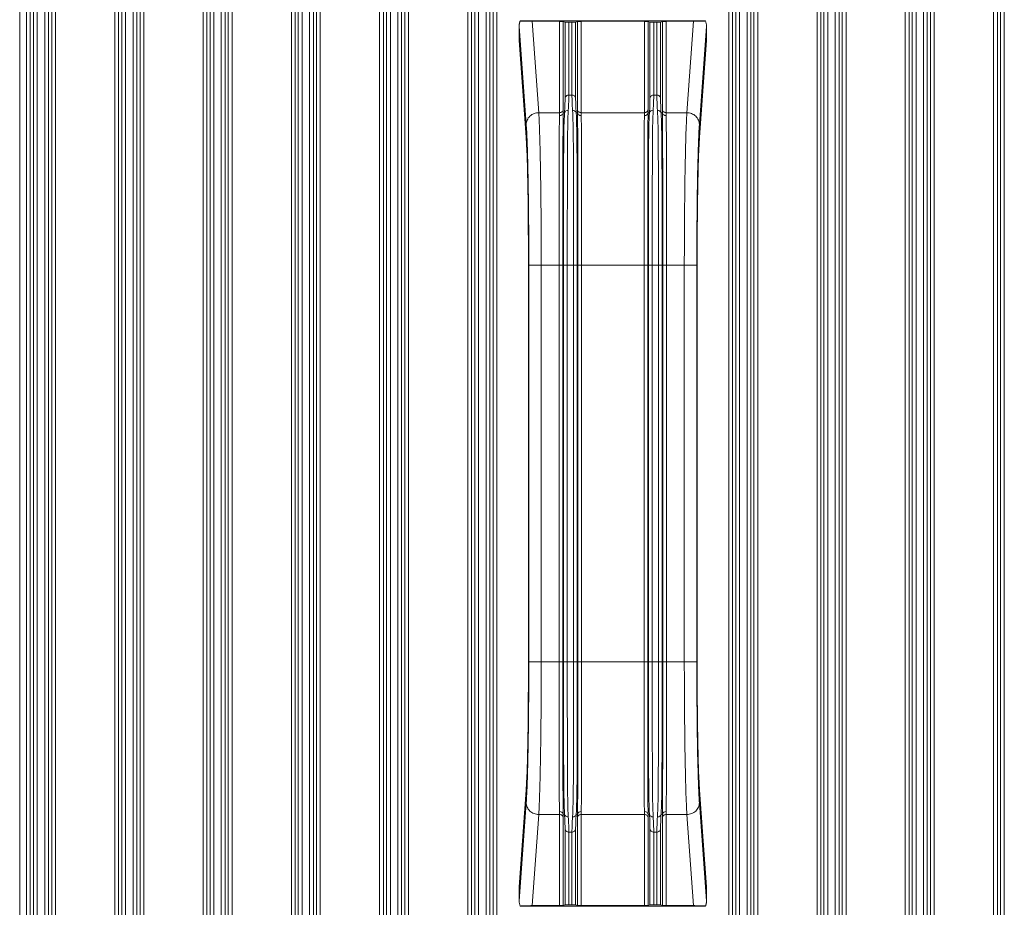
# Model space of a CAD drawing. Units: millimetres. Extents: x -5991 to 0, y 0 to 4236.
# Drawn here: x -4472 to -4393, y 2282 to 2353 of the extents above; entities that cross this region are included whole.
import ezdxf

# ---------------------------------------------------------------- set-up
doc = ezdxf.new("R2010")
doc.units = ezdxf.units.MM
doc.layers.add('Make2D$Visible$Curves', color=7, linetype='Continuous', lineweight=0, true_color=0x000000)

msp = doc.modelspace()

# ---------------------------------------------------------------- linework, layer by layer
at = {"layer": 'Make2D$Visible$Curves'}
for p, q in [((-4471.866, 2872.986), (-4471.866, 2206.886)), ((-4471.321, 2394.248), (-4471.321, 2240.125)), ((-4471.021, 2240.125), (-4471.021, 2394.248)), ((-4470.763, 2394.248), (-4470.763, 2240.125)), ((-4470.463, 2240.125), (-4470.463, 2394.248)), ((-4469.859, 2394.248), (-4469.859, 2240.125)), ((-4469.559, 2240.125), (-4469.559, 2394.248)), ((-4469.301, 2394.248), (-4469.301, 2240.125)), ((-4469.001, 2240.125), (-4469.001, 2394.248)), ((-4464.251, 2394.248), (-4464.251, 2240.125)), ((-4463.951, 2240.125), (-4463.951, 2394.248)), ((-4463.693, 2394.248), (-4463.693, 2240.125)), ((-4463.393, 2240.125), (-4463.393, 2394.248)), ((-4462.789, 2394.248), (-4462.789, 2240.125)), ((-4462.489, 2240.125), (-4462.489, 2394.248)), ((-4462.231, 2394.248), (-4462.231, 2240.125)), ((-4461.931, 2240.125), (-4461.931, 2394.248)), ((-4457.181, 2394.248), (-4457.181, 2240.125)), ((-4456.881, 2240.125), (-4456.881, 2394.248)), ((-4456.623, 2394.248), (-4456.623, 2240.125)), ((-4456.323, 2240.125), (-4456.323, 2394.248)), ((-4455.719, 2394.248), (-4455.719, 2240.125)), ((-4455.419, 2240.125), (-4455.419, 2394.248)), ((-4455.161, 2394.248), (-4455.161, 2240.125)), ((-4454.861, 2240.125), (-4454.861, 2394.248)), ((-4450.111, 2394.248), (-4450.111, 2240.125)), ((-4449.811, 2240.125), (-4449.811, 2394.248)), ((-4449.553, 2394.248), (-4449.553, 2240.125)), ((-4449.253, 2240.125), (-4449.253, 2394.248)), ((-4448.649, 2394.248), (-4448.649, 2240.125)), ((-4448.349, 2240.125), (-4448.349, 2394.248)), ((-4448.091, 2394.248), (-4448.091, 2240.125)), ((-4447.791, 2240.125), (-4447.791, 2394.248)), ((-4443.041, 2394.248), (-4443.041, 2240.125)), ((-4442.741, 2240.125), (-4442.741, 2394.248)), ((-4442.483, 2394.248), (-4442.483, 2240.125)), ((-4442.183, 2240.125), (-4442.183, 2394.248)), ((-4441.579, 2394.248), (-4441.579, 2240.125)), ((-4441.279, 2240.125), (-4441.279, 2394.248)), ((-4441.021, 2394.248), (-4441.021, 2240.125)), ((-4440.721, 2240.125), (-4440.721, 2394.248)), ((-4435.971, 2394.248), (-4435.971, 2240.125)), ((-4435.671, 2240.125), (-4435.671, 2394.248)), ((-4435.413, 2394.248), (-4435.413, 2240.125)), ((-4435.113, 2240.125), (-4435.113, 2394.248)), ((-4434.509, 2394.248), (-4434.509, 2240.125)), ((-4434.209, 2240.125), (-4434.209, 2394.248)), ((-4433.951, 2394.248), (-4433.951, 2240.125)), ((-4433.651, 2240.125), (-4433.651, 2394.248)), ((-4415.081, 2394.248), (-4415.081, 2240.125)), ((-4414.781, 2240.125), (-4414.781, 2394.248)), ((-4414.523, 2394.248), (-4414.523, 2240.125)), ((-4414.223, 2240.125), (-4414.223, 2394.248)), ((-4413.619, 2394.248), (-4413.619, 2240.125)), ((-4413.319, 2240.125), (-4413.319, 2394.248)), ((-4413.061, 2394.248), (-4413.061, 2240.125)), ((-4412.761, 2240.125), (-4412.761, 2394.248)), ((-4408.011, 2394.248), (-4408.011, 2240.125)), ((-4407.711, 2240.125), (-4407.711, 2394.248)), ((-4407.453, 2394.248), (-4407.453, 2240.125)), ((-4407.153, 2240.125), (-4407.153, 2394.248)), ((-4406.549, 2394.248), (-4406.549, 2240.125)), ((-4406.249, 2240.125), (-4406.249, 2394.248)), ((-4405.991, 2394.248), (-4405.991, 2240.125)), ((-4405.691, 2240.125), (-4405.691, 2394.248)), ((-4400.941, 2394.248), (-4400.941, 2240.125)), ((-4400.641, 2240.125), (-4400.641, 2394.248)), ((-4400.383, 2394.248), (-4400.383, 2240.125)), ((-4400.083, 2240.125), (-4400.083, 2394.248)), ((-4399.479, 2394.248), (-4399.479, 2240.125)), ((-4399.179, 2240.125), (-4399.179, 2394.248)), ((-4398.921, 2394.248), (-4398.921, 2240.125)), ((-4398.621, 2240.125), (-4398.621, 2394.248)), ((-4393.871, 2394.248), (-4393.871, 2240.125)), ((-4393.571, 2240.125), (-4393.571, 2394.248)), ((-4393.313, 2394.248), (-4393.313, 2240.125)), ((-4393.013, 2240.125), (-4393.013, 2394.248)), ((-4431.866, 2352.233), (-4431.866, 2351.169)), ((-4431.3, 2344.36), (-4431.866, 2352.233)), ((-4431.786, 2352.65), (-4416.946, 2352.65)), ((-4430.826, 2352.618), (-4430.3, 2345.3)), ((-4430.826, 2352.618), (-4428.635, 2352.618)), ((-4428.635, 2352.618), (-4428.635, 2345.3)), ((-4428.338, 2352.604), (-4428.338, 2345.538)), ((-4428.19, 2352.553), (-4428.338, 2352.604)), ((-4428.19, 2346.47), (-4428.19, 2352.553)), ((-4427.893, 2352.539), (-4427.638, 2352.539)), ((-4427.891, 2346.709), (-4427.891, 2352.539)), ((-4427.636, 2352.539), (-4427.636, 2346.709)), ((-4427.341, 2352.553), (-4427.342, 2346.47)), ((-4427.194, 2352.604), (-4427.341, 2352.553)), ((-4427.194, 2345.538), (-4427.194, 2352.604)), ((-4426.897, 2345.3), (-4426.897, 2352.618)), ((-4426.897, 2352.618), (-4421.835, 2352.618)), ((-4421.835, 2352.618), (-4421.835, 2345.3)), ((-4421.538, 2352.604), (-4421.538, 2345.538)), ((-4421.39, 2352.553), (-4421.538, 2352.604)), ((-4421.39, 2346.47), (-4421.39, 2352.553)), ((-4421.093, 2352.539), (-4420.838, 2352.539)), ((-4421.091, 2346.709), (-4421.091, 2352.539)), ((-4420.836, 2352.539), (-4420.836, 2346.709)), ((-4420.541, 2352.553), (-4420.542, 2346.47)), ((-4420.394, 2352.604), (-4420.541, 2352.553)), ((-4420.394, 2345.538), (-4420.394, 2352.604)), ((-4420.097, 2345.3), (-4420.097, 2352.618)), ((-4420.097, 2352.618), (-4417.906, 2352.618)), ((-4418.432, 2345.3), (-4417.906, 2352.618)), ((-4416.866, 2352.233), (-4417.432, 2344.36)), ((-4416.866, 2351.169), (-4416.866, 2352.233)), ((-4431.866, 2351.169), (-4431.309, 2343.42)), ((-4431.862, 2351.084), (-4431.866, 2351.167)), ((-4431.306, 2343.348), (-4431.863, 2351.087)), ((-4416.869, 2351.087), (-4417.426, 2343.348)), ((-4417.423, 2343.42), (-4416.866, 2351.169)), ((-4416.87, 2351.085), (-4416.866, 2351.169)), ((-4427.636, 2346.709), (-4427.891, 2346.709)), ((-4420.836, 2346.709), (-4421.091, 2346.709)), ((-4428.635, 2345.3), (-4430.3, 2345.3)), ((-4428.231, 2345.278), (-4428.341, 2345.294)), ((-4427.191, 2345.294), (-4427.3, 2345.278)), ((-4421.835, 2345.3), (-4426.897, 2345.3)), ((-4421.431, 2345.278), (-4421.541, 2345.294)), ((-4420.391, 2345.294), (-4420.5, 2345.278)), ((-4418.432, 2345.3), (-4420.097, 2345.3)), ((-4431.309, 2343.42), (-4431.306, 2343.348)), ((-4431.306, 2343.349), (-4431.272, 2342.759)), ((-4431.306, 2343.348), (-4431.306, 2343.348)), ((-4431.272, 2342.759), (-4431.235, 2341.874)), ((-4417.497, 2341.882), (-4417.46, 2342.764)), ((-4417.46, 2342.764), (-4417.426, 2343.349)), ((-4417.426, 2343.348), (-4417.423, 2343.42)), ((-4417.426, 2343.348), (-4417.426, 2343.348)), ((-4427.174, 2342.085), (-4427.174, 2342.282)), ((-4431.235, 2341.874), (-4431.201, 2340.756)), ((-4417.53, 2340.765), (-4417.497, 2341.882)), ((-4431.201, 2340.756), (-4431.172, 2339.43)), ((-4417.559, 2339.44), (-4417.53, 2340.765)), ((-4431.172, 2339.43), (-4431.149, 2337.933)), ((-4417.583, 2337.944), (-4417.559, 2339.44)), ((-4431.149, 2337.933), (-4431.132, 2336.316)), ((-4417.6, 2336.327), (-4417.583, 2337.944)), ((-4431.132, 2336.316), (-4431.122, 2334.634)), ((-4417.61, 2334.646), (-4417.6, 2336.327)), ((-4431.122, 2334.634), (-4431.119, 2333.084)), ((-4417.613, 2333.084), (-4417.61, 2334.646)), ((-4431.119, 2301.289), (-4431.119, 2333.084)), ((-4431.119, 2333.084), (-4431.119, 2301.289)), ((-4431.119, 2333.084), (-4431.119, 2333.084)), ((-4431.093, 2333.084), (-4431.093, 2301.289)), ((-4431.093, 2333.084), (-4417.639, 2333.084)), ((-4430.093, 2301.289), (-4430.093, 2333.084)), ((-4428.662, 2333.084), (-4428.662, 2301.289)), ((-4428.363, 2301.289), (-4428.363, 2333.084)), ((-4428.318, 2333.084), (-4428.318, 2301.289)), ((-4428.011, 2301.289), (-4428.011, 2333.084)), ((-4427.505, 2333.084), (-4427.505, 2301.289)), ((-4427.213, 2301.289), (-4427.213, 2333.084)), ((-4427.169, 2333.084), (-4427.169, 2301.289)), ((-4426.87, 2301.289), (-4426.87, 2333.084)), ((-4421.862, 2333.084), (-4421.862, 2301.289)), ((-4421.563, 2301.289), (-4421.563, 2333.084)), ((-4421.518, 2333.084), (-4421.518, 2301.289)), ((-4421.211, 2301.289), (-4421.211, 2333.084)), ((-4420.705, 2333.084), (-4420.705, 2301.289)), ((-4420.413, 2301.289), (-4420.413, 2333.084)), ((-4420.369, 2333.084), (-4420.369, 2301.289)), ((-4420.07, 2301.289), (-4420.07, 2333.084)), ((-4418.639, 2333.084), (-4418.639, 2301.289)), ((-4417.639, 2301.289), (-4417.639, 2333.084)), ((-4417.613, 2301.289), (-4417.613, 2333.084)), ((-4417.613, 2333.084), (-4417.613, 2301.289)), ((-4417.613, 2333.084), (-4417.613, 2333.084)), ((-4431.119, 2301.289), (-4431.122, 2299.727)), ((-4431.119, 2301.289), (-4431.119, 2301.289)), ((-4417.639, 2301.289), (-4431.093, 2301.289)), ((-4417.61, 2299.738), (-4417.613, 2301.289)), ((-4417.613, 2301.289), (-4417.613, 2301.289)), ((-4431.122, 2299.727), (-4431.132, 2298.045)), ((-4417.6, 2298.057), (-4417.61, 2299.738)), ((-4431.132, 2298.045), (-4431.149, 2296.429)), ((-4417.583, 2296.44), (-4417.6, 2298.057)), ((-4431.149, 2296.429), (-4431.172, 2294.932)), ((-4417.56, 2294.942), (-4417.583, 2296.44)), ((-4431.172, 2294.932), (-4431.202, 2293.608)), ((-4417.531, 2293.617), (-4417.56, 2294.942)), ((-4431.202, 2293.608), (-4431.235, 2292.491)), ((-4417.497, 2292.498), (-4417.531, 2293.617)), ((-4431.235, 2292.491), (-4431.272, 2291.608)), ((-4421.558, 2292.287), (-4421.558, 2292.091)), ((-4417.46, 2291.614), (-4417.497, 2292.498)), ((-4431.272, 2291.608), (-4431.306, 2291.024)), ((-4417.426, 2291.024), (-4417.46, 2291.614)), ((-4431.309, 2290.952), (-4431.866, 2283.204)), ((-4431.863, 2283.285), (-4431.306, 2291.024)), ((-4431.306, 2291.025), (-4431.309, 2290.952)), ((-4431.306, 2291.025), (-4431.306, 2291.025)), ((-4417.423, 2290.952), (-4417.426, 2291.025)), ((-4417.426, 2291.025), (-4417.426, 2291.025)), ((-4417.426, 2291.024), (-4416.869, 2283.285)), ((-4416.866, 2283.204), (-4417.423, 2290.952)), ((-4431.866, 2282.14), (-4431.3, 2290.013)), ((-4417.432, 2290.013), (-4416.866, 2282.14)), ((-4430.3, 2289.073), (-4430.826, 2281.767)), ((-4430.3, 2289.073), (-4428.635, 2289.073)), ((-4428.635, 2289.073), (-4428.635, 2281.767)), ((-4428.341, 2289.078), (-4428.231, 2289.094)), ((-4428.338, 2288.834), (-4428.338, 2281.781)), ((-4427.3, 2289.094), (-4427.191, 2289.078)), ((-4427.194, 2281.781), (-4427.194, 2288.834)), ((-4426.897, 2281.767), (-4426.897, 2289.073)), ((-4426.897, 2289.073), (-4421.835, 2289.073)), ((-4421.835, 2289.073), (-4421.835, 2281.767)), ((-4421.541, 2289.078), (-4421.431, 2289.094)), ((-4421.538, 2288.834), (-4421.538, 2281.781)), ((-4420.5, 2289.094), (-4420.391, 2289.078)), ((-4420.394, 2281.781), (-4420.394, 2288.834)), ((-4420.097, 2281.767), (-4420.097, 2289.073)), ((-4420.097, 2289.073), (-4418.432, 2289.073)), ((-4417.906, 2281.767), (-4418.432, 2289.073)), ((-4428.19, 2281.832), (-4428.19, 2287.902)), ((-4427.891, 2281.846), (-4427.891, 2287.663)), ((-4427.636, 2287.663), (-4427.891, 2287.663)), ((-4427.636, 2287.663), (-4427.636, 2281.846)), ((-4427.342, 2287.902), (-4427.341, 2281.832)), ((-4421.39, 2281.832), (-4421.39, 2287.902)), ((-4421.091, 2281.846), (-4421.091, 2287.663)), ((-4420.836, 2287.663), (-4421.091, 2287.663)), ((-4420.836, 2287.663), (-4420.836, 2281.846)), ((-4420.542, 2287.902), (-4420.541, 2281.832)), ((-4431.862, 2283.287), (-4431.866, 2283.204)), ((-4431.866, 2283.204), (-4431.866, 2282.14)), ((-4416.87, 2283.289), (-4416.866, 2283.206)), ((-4416.866, 2282.14), (-4416.866, 2283.204)), ((-4416.942, 2281.734), (-4431.79, 2281.734)), ((-4428.635, 2281.767), (-4430.826, 2281.767)), ((-4428.19, 2281.832), (-4428.338, 2281.781)), ((-4427.891, 2281.846), (-4427.636, 2281.846)), ((-4427.194, 2281.781), (-4427.341, 2281.832)), ((-4421.835, 2281.767), (-4426.897, 2281.767)), ((-4421.538, 2281.781), (-4421.39, 2281.832)), ((-4420.835, 2281.846), (-4421.093, 2281.846)), ((-4420.541, 2281.832), (-4420.394, 2281.781)), ((-4420.097, 2281.767), (-4417.906, 2281.767))]:
    msp.add_line(p, q, dxfattribs=at)
for centre, radius, start, end in [((-4440.199, 2345.542), 11.861, 358.80089, 359.98024), ((-4414.547, 2345.551), 12.646, 180.05639, 181.16248), ((-4433.399, 2345.542), 11.861, 358.80089, 359.98024), ((-4407.747, 2345.551), 12.646, 180.05639, 181.16248), ((-4449.269, 2342.129), 18.007, 3.91768, 4.11296), ((-4399.462, 2342.129), 18.008, 175.88705, 176.08253), ((152.747, 2334.974), 4574.31, 179.908261, 180.023682), ((-9001.481, 2299.398), 4574.312, 359.908261, 0.023682), ((-4449.27, 2292.244), 18.008, 355.88705, 356.08253), ((-4399.463, 2292.244), 18.007, 183.91768, 184.11296), ((-4440.985, 2288.822), 12.646, 0.05639, 1.16248), ((-4415.333, 2288.83), 11.861, 178.80089, 179.98024), ((-4434.185, 2288.822), 12.646, 0.05639, 1.16248), ((-4408.533, 2288.83), 11.861, 178.80089, 179.98024)]:
    msp.add_arc(centre, radius, start, end, dxfattribs=at)
for points, weights in [([(-4431.786, 2352.65), (-4431.866, 2352.45), (-4431.866, 2352.233)], [0.873779616264, 0.902183937808, 0.970477336804]), ([(-4428.338, 2352.604), (-4428.378, 2352.618), (-4428.635, 2352.618)], [0.944728794461, 0.73800111343, 1]), ([(-4426.897, 2352.618), (-4427.154, 2352.618), (-4427.194, 2352.604)], [1, 0.738001114136, 0.944728793346]), ([(-4421.538, 2352.604), (-4421.578, 2352.618), (-4421.835, 2352.618)], [0.944728793467, 0.738001114059, 1]), ([(-4420.097, 2352.618), (-4420.354, 2352.618), (-4420.394, 2352.604)], [1, 0.738001114487, 0.944728792792]), ([(-4416.942, 2281.734), (-4416.866, 2281.929), (-4416.866, 2282.14)], [0.875417175512, 0.904114245108, 0.970477336689]), ([(-4428.635, 2281.767), (-4428.378, 2281.767), (-4428.338, 2281.781)], [1, 0.73800111398, 0.944728793593]), ([(-4427.341, 2281.832), (-4427.38, 2281.846), (-4427.635, 2281.846)], [0.944698062305, 0.739464086437, 0.99636337694]), ([(-4427.194, 2281.781), (-4427.154, 2281.767), (-4426.897, 2281.767)], [0.944728792273, 0.738001114816, 1]), ([(-4421.835, 2281.767), (-4421.578, 2281.767), (-4421.538, 2281.781)], [1, 0.73800111394, 0.944728793656]), ([(-4420.541, 2281.832), (-4420.58, 2281.846), (-4420.835, 2281.846)], [0.944698063726, 0.73946408557, 0.996363376885]), ([(-4420.394, 2281.781), (-4420.354, 2281.767), (-4420.097, 2281.767)], [0.944728793511, 0.738001114032, 1])]:
    msp.add_rational_spline(points, weights, degree=2, dxfattribs=at)
for points, weights, knots in [([(-4431.786, 2352.65), (-4431.504, 2352.62), (-4430.898, 2352.618), (-4430.862, 2352.618), (-4430.826, 2352.618)], [0.873239938499, 0.799859553035, 1, 0.985396991447, 0.972250130357], [0.497436, 0.497436, 0.497436, 1.570796, 1.570796, 1.649113, 1.649113, 1.649113]), ([(-4417.906, 2352.618), (-4417.87, 2352.618), (-4417.834, 2352.618), (-4417.228, 2352.62), (-4416.946, 2352.65)], [0.972250130334, 0.985396991434, 1, 0.799859552996, 0.873239938528], [4.634073, 4.634073, 4.634073, 4.712389, 4.712389, 5.785749, 5.785749, 5.785749]), ([(-4430.826, 2281.767), (-4430.861, 2281.767), (-4430.897, 2281.767), (-4431.511, 2281.765), (-4431.79, 2281.734)], [0.972250130357, 0.985396991447, 1, 0.797700612328, 0.874854893254], [1.49248, 1.49248, 1.49248, 1.570796, 1.570796, 2.655735, 2.655735, 2.655735]), ([(-4416.942, 2281.734), (-4417.221, 2281.765), (-4417.835, 2281.767), (-4417.871, 2281.767), (-4417.906, 2281.767)], [0.874854893244, 0.797700612342, 1, 0.985396991459, 0.972250130379], [3.62745, 3.62745, 3.62745, 4.712389, 4.712389, 4.790705, 4.790705, 4.790705])]:
    msp.add_rational_spline(points, weights, degree=2, knots=knots, dxfattribs=at)
for points, knots in [([(-4427.893, 2352.539), (-4427.946, 2352.539), (-4428.024, 2352.54), (-4428.117, 2352.544), (-4428.163, 2352.548), (-4428.184, 2352.55), (-4428.19, 2352.553)], [0, 0, 0, 0, 0.533036, 0.78828, 0.930334, 1, 1, 1, 1]), ([(-4427.341, 2352.553), (-4427.348, 2352.551), (-4427.369, 2352.548), (-4427.415, 2352.544), (-4427.507, 2352.54), (-4427.585, 2352.539), (-4427.638, 2352.539)], [0, 0, 0, 0, 0.069654, 0.211691, 0.466924, 1, 1, 1, 1]), ([(-4421.093, 2352.539), (-4421.146, 2352.539), (-4421.224, 2352.54), (-4421.317, 2352.544), (-4421.363, 2352.548), (-4421.384, 2352.55), (-4421.39, 2352.553)], [0, 0, 0, 0, 0.533036, 0.78828, 0.930334, 1, 1, 1, 1]), ([(-4420.541, 2352.553), (-4420.548, 2352.551), (-4420.569, 2352.548), (-4420.615, 2352.544), (-4420.707, 2352.54), (-4420.785, 2352.539), (-4420.838, 2352.539)], [0, 0, 0, 0, 0.069654, 0.211691, 0.466924, 1, 1, 1, 1]), ([(-4427.89, 2346.709), (-4427.926, 2346.71), (-4427.997, 2346.698), (-4428.09, 2346.647), (-4428.16, 2346.569), (-4428.184, 2346.504), (-4428.19, 2346.47)], [0, 0, 0, 0, 0.256372, 0.509273, 0.756958, 1, 1, 1, 1]), ([(-4427.89, 2346.707), (-4427.89, 2346.525), (-4427.899, 2346.121), (-4427.918, 2345.716), (-4427.931, 2345.493)], [0, 0, 0, 0, 0.449058, 1, 1, 1, 1]), ([(-4427.342, 2346.47), (-4427.347, 2346.503), (-4427.371, 2346.568), (-4427.439, 2346.646), (-4427.531, 2346.697), (-4427.601, 2346.709), (-4427.636, 2346.709)], [0, 0, 0, 0, 0.243057, 0.490673, 0.743626, 1, 1, 1, 1]), ([(-4427.593, 2345.494), (-4427.605, 2345.716), (-4427.626, 2346.121), (-4427.636, 2346.525), (-4427.636, 2346.707)], [0, 0, 0, 0, 0.551113, 1, 1, 1, 1]), ([(-4421.09, 2346.709), (-4421.126, 2346.71), (-4421.197, 2346.698), (-4421.29, 2346.647), (-4421.36, 2346.569), (-4421.384, 2346.504), (-4421.39, 2346.47)], [0, 0, 0, 0, 0.256372, 0.509273, 0.756958, 1, 1, 1, 1]), ([(-4421.09, 2346.707), (-4421.09, 2346.525), (-4421.099, 2346.121), (-4421.118, 2345.716), (-4421.131, 2345.493)], [0, 0, 0, 0, 0.449058, 1, 1, 1, 1]), ([(-4420.542, 2346.47), (-4420.547, 2346.503), (-4420.571, 2346.568), (-4420.639, 2346.646), (-4420.731, 2346.697), (-4420.801, 2346.709), (-4420.836, 2346.709)], [0, 0, 0, 0, 0.243043, 0.49064, 0.743584, 1, 1, 1, 1]), ([(-4420.793, 2345.494), (-4420.805, 2345.716), (-4420.826, 2346.121), (-4420.836, 2346.525), (-4420.836, 2346.707)], [0, 0, 0, 0, 0.551113, 1, 1, 1, 1]), ([(-4428.231, 2345.278), (-4428.219, 2345.497), (-4428.199, 2345.894), (-4428.19, 2346.292), (-4428.19, 2346.47)], [0, 0, 0, 0, 0.551264, 1, 1, 1, 1]), ([(-4427.342, 2346.47), (-4427.342, 2346.292), (-4427.333, 2345.894), (-4427.313, 2345.497), (-4427.3, 2345.278)], [0, 0, 0, 0, 0.448567, 1, 1, 1, 1]), ([(-4421.431, 2345.278), (-4421.419, 2345.497), (-4421.399, 2345.894), (-4421.39, 2346.292), (-4421.39, 2346.47)], [0, 0, 0, 0, 0.551264, 1, 1, 1, 1]), ([(-4420.542, 2346.47), (-4420.542, 2346.292), (-4420.533, 2345.894), (-4420.513, 2345.497), (-4420.5, 2345.278)], [0, 0, 0, 0, 0.448567, 1, 1, 1, 1]), ([(-4430.3, 2345.3), (-4430.424, 2345.299), (-4430.683, 2345.251), (-4431.019, 2345.043), (-4431.246, 2344.726), (-4431.298, 2344.477), (-4431.3, 2344.36)], [0, 0, 0, 0, 0.246733, 0.51, 0.766973, 1, 1, 1, 1]), ([(-4430.3, 2345.3), (-4430.282, 2345.027), (-4430.252, 2344.393), (-4430.214, 2343.318), (-4430.18, 2342.004), (-4430.138, 2339.869), (-4430.104, 2336.873), (-4430.094, 2334.387), (-4430.093, 2333.084)], [0, 0, 0, 0, 0.067072, 0.155822, 0.2642, 0.389695, 0.680039, 1, 1, 1, 1]), ([(-4428.635, 2345.3), (-4428.635, 2345.281), (-4428.636, 2345.232), (-4428.635, 2345.153), (-4428.637, 2345.092), (-4428.637, 2345.061)], [0, 0, 0, 0, 0.237979, 0.609983, 1, 1, 1, 1]), ([(-4428.637, 2345.061), (-4428.569, 2345.061), (-4428.461, 2345.096), (-4428.37, 2345.199), (-4428.346, 2345.263), (-4428.341, 2345.294)], [0, 0, 0, 0, 0.508836, 0.765286, 1, 1, 1, 1]), ([(-4428.338, 2345.538), (-4428.344, 2345.506), (-4428.368, 2345.441), (-4428.436, 2345.362), (-4428.529, 2345.311), (-4428.6, 2345.3), (-4428.635, 2345.3)], [0, 0, 0, 0, 0.243001, 0.4906, 0.743578, 1, 1, 1, 1]), ([(-4428.341, 2345.294), (-4428.351, 2344.629), (-4428.357, 2343.005), (-4428.361, 2340.212), (-4428.363, 2336.808), (-4428.363, 2334.361), (-4428.363, 2333.084)], [0, 0, 0, 0, 0.163465, 0.398901, 0.686193, 1, 1, 1, 1]), ([(-4428.318, 2333.084), (-4428.318, 2334.289), (-4428.317, 2336.07), (-4428.313, 2338.4), (-4428.307, 2340.034), (-4428.304, 2341.552), (-4428.299, 2342.931), (-4428.282, 2344.157), (-4428.253, 2344.922), (-4428.231, 2345.278)], [0, 0, 0, 0, 0.296457, 0.438221, 0.573141, 0.698327, 0.811669, 0.912451, 1, 1, 1, 1]), ([(-4427.931, 2345.492), (-4428, 2345.494), (-4428.107, 2345.465), (-4428.202, 2345.368), (-4428.226, 2345.308), (-4428.231, 2345.278)], [0, 0, 0, 0, 0.520526, 0.773771, 1, 1, 1, 1]), ([(-4427.931, 2345.492), (-4427.951, 2345.136), (-4427.977, 2344.365), (-4427.993, 2343.123), (-4427.998, 2341.719), (-4428.001, 2340.171), (-4428.007, 2338.505), (-4428.01, 2336.129), (-4428.011, 2334.313), (-4428.011, 2333.084)], [0, 0, 0, 0, 0.086139, 0.186576, 0.300147, 0.425661, 0.560808, 0.702832, 1, 1, 1, 1]), ([(-4427.3, 2345.278), (-4427.305, 2345.307), (-4427.329, 2345.367), (-4427.42, 2345.462), (-4427.525, 2345.492), (-4427.593, 2345.492)], [0, 0, 0, 0, 0.226681, 0.479517, 1, 1, 1, 1]), ([(-4427.505, 2333.084), (-4427.505, 2334.313), (-4427.506, 2336.129), (-4427.51, 2338.504), (-4427.516, 2340.17), (-4427.521, 2341.718), (-4427.527, 2343.122), (-4427.545, 2344.364), (-4427.572, 2345.136), (-4427.593, 2345.492)], [0, 0, 0, 0, 0.297109, 0.43911, 0.574241, 0.699744, 0.813322, 0.91379, 1, 1, 1, 1]), ([(-4427.3, 2345.278), (-4427.28, 2344.925), (-4427.257, 2344.163), (-4427.241, 2342.939), (-4427.23, 2341.558), (-4427.22, 2339.46), (-4427.214, 2336.62), (-4427.213, 2334.288), (-4427.213, 2333.084)], [0, 0, 0, 0, 0.08701, 0.187507, 0.301202, 0.426566, 0.703632, 1, 1, 1, 1]), ([(-4426.897, 2345.3), (-4426.932, 2345.3), (-4427.003, 2345.311), (-4427.096, 2345.362), (-4427.164, 2345.441), (-4427.188, 2345.505), (-4427.194, 2345.538)], [0, 0, 0, 0, 0.256342, 0.509226, 0.756921, 1, 1, 1, 1]), ([(-4427.191, 2345.294), (-4427.186, 2345.263), (-4427.162, 2345.199), (-4427.071, 2345.096), (-4426.963, 2345.061), (-4426.895, 2345.061)], [0, 0, 0, 0, 0.234714, 0.491164, 1, 1, 1, 1]), ([(-4427.174, 2342.282), (-4427.175, 2342.859), (-4427.178, 2343.864), (-4427.185, 2344.868), (-4427.191, 2345.294)], [0, 0, 0, 0, 0.575387, 1, 1, 1, 1]), ([(-4426.895, 2345.061), (-4426.895, 2345.082), (-4426.897, 2345.133), (-4426.896, 2345.212), (-4426.897, 2345.271), (-4426.897, 2345.3)], [0, 0, 0, 0, 0.262019, 0.640018, 1, 1, 1, 1]), ([(-4421.835, 2345.3), (-4421.835, 2345.281), (-4421.836, 2345.232), (-4421.835, 2345.153), (-4421.837, 2345.092), (-4421.837, 2345.061)], [0, 0, 0, 0, 0.237979, 0.609983, 1, 1, 1, 1]), ([(-4421.541, 2345.294), (-4421.546, 2345.263), (-4421.57, 2345.199), (-4421.661, 2345.096), (-4421.769, 2345.061), (-4421.837, 2345.061)], [0, 0, 0, 0, 0.234714, 0.491164, 1, 1, 1, 1]), ([(-4421.538, 2345.538), (-4421.544, 2345.506), (-4421.568, 2345.441), (-4421.636, 2345.362), (-4421.729, 2345.311), (-4421.8, 2345.3), (-4421.835, 2345.3)], [0, 0, 0, 0, 0.243001, 0.4906, 0.743578, 1, 1, 1, 1]), ([(-4421.541, 2345.294), (-4421.547, 2344.87), (-4421.554, 2343.872), (-4421.556, 2342.873), (-4421.557, 2342.298)], [0, 0, 0, 0, 0.424731, 1, 1, 1, 1]), ([(-4421.518, 2333.084), (-4421.518, 2334.289), (-4421.517, 2336.07), (-4421.513, 2338.4), (-4421.507, 2340.034), (-4421.504, 2341.552), (-4421.499, 2342.931), (-4421.482, 2344.157), (-4421.453, 2344.922), (-4421.431, 2345.278)], [0, 0, 0, 0, 0.296457, 0.438221, 0.573141, 0.698327, 0.811669, 0.912451, 1, 1, 1, 1]), ([(-4421.431, 2345.278), (-4421.426, 2345.308), (-4421.402, 2345.368), (-4421.307, 2345.465), (-4421.2, 2345.494), (-4421.131, 2345.492)], [0, 0, 0, 0, 0.226228, 0.479471, 1, 1, 1, 1]), ([(-4421.131, 2345.492), (-4421.151, 2345.136), (-4421.177, 2344.365), (-4421.193, 2343.123), (-4421.198, 2341.719), (-4421.201, 2340.171), (-4421.207, 2338.505), (-4421.21, 2336.129), (-4421.211, 2334.313), (-4421.211, 2333.084)], [0, 0, 0, 0, 0.086139, 0.186576, 0.300147, 0.425661, 0.560808, 0.702832, 1, 1, 1, 1]), ([(-4420.705, 2333.084), (-4420.705, 2334.313), (-4420.706, 2336.129), (-4420.71, 2338.504), (-4420.716, 2340.17), (-4420.721, 2341.718), (-4420.727, 2343.122), (-4420.745, 2344.364), (-4420.772, 2345.136), (-4420.793, 2345.492)], [0, 0, 0, 0, 0.297109, 0.43911, 0.574241, 0.699744, 0.813322, 0.91379, 1, 1, 1, 1]), ([(-4420.793, 2345.492), (-4420.725, 2345.492), (-4420.62, 2345.462), (-4420.529, 2345.367), (-4420.505, 2345.307), (-4420.5, 2345.278)], [0, 0, 0, 0, 0.520492, 0.773322, 1, 1, 1, 1]), ([(-4420.5, 2345.278), (-4420.48, 2344.925), (-4420.457, 2344.163), (-4420.441, 2342.939), (-4420.43, 2341.558), (-4420.421, 2339.46), (-4420.414, 2336.62), (-4420.413, 2334.289), (-4420.413, 2333.084)], [0, 0, 0, 0, 0.087006, 0.187522, 0.301245, 0.426569, 0.703612, 1, 1, 1, 1]), ([(-4420.097, 2345.3), (-4420.132, 2345.3), (-4420.203, 2345.311), (-4420.296, 2345.362), (-4420.364, 2345.441), (-4420.388, 2345.505), (-4420.394, 2345.538)], [0, 0, 0, 0, 0.256342, 0.509226, 0.756921, 1, 1, 1, 1]), ([(-4420.369, 2333.084), (-4420.369, 2334.361), (-4420.369, 2336.807), (-4420.371, 2340.211), (-4420.375, 2343.004), (-4420.381, 2344.628), (-4420.391, 2345.294)], [0, 0, 0, 0, 0.313764, 0.601007, 0.836387, 1, 1, 1, 1]), ([(-4420.391, 2345.294), (-4420.386, 2345.263), (-4420.362, 2345.199), (-4420.271, 2345.096), (-4420.163, 2345.061), (-4420.095, 2345.061)], [0, 0, 0, 0, 0.234714, 0.491164, 1, 1, 1, 1]), ([(-4420.095, 2345.061), (-4420.095, 2345.082), (-4420.097, 2345.133), (-4420.096, 2345.212), (-4420.097, 2345.271), (-4420.097, 2345.3)], [0, 0, 0, 0, 0.262019, 0.640018, 1, 1, 1, 1]), ([(-4418.639, 2333.084), (-4418.638, 2334.387), (-4418.628, 2336.873), (-4418.594, 2339.869), (-4418.552, 2342.004), (-4418.518, 2343.318), (-4418.48, 2344.393), (-4418.45, 2345.027), (-4418.432, 2345.3)], [0, 0, 0, 0, 0.319961, 0.610305, 0.7358, 0.844178, 0.932928, 1, 1, 1, 1]), ([(-4417.432, 2344.36), (-4417.434, 2344.477), (-4417.486, 2344.726), (-4417.713, 2345.043), (-4418.049, 2345.251), (-4418.308, 2345.299), (-4418.432, 2345.3)], [0, 0, 0, 0, 0.233027, 0.49, 0.753267, 1, 1, 1, 1]), ([(-4431.3, 2344.36), (-4431.295, 2344.29), (-4431.273, 2343.962), (-4431.257, 2343.633), (-4431.245, 2343.374)], [0, 0, 0, 0, 0.212117, 1, 1, 1, 1]), ([(-4428.662, 2333.084), (-4428.662, 2334.335), (-4428.662, 2336.732), (-4428.659, 2340.067), (-4428.658, 2342.519), (-4428.651, 2344.115), (-4428.643, 2344.772), (-4428.637, 2345.061)], [0, 0, 0, 0, 0.313387, 0.600331, 0.83537, 0.927548, 1, 1, 1, 1]), ([(-4426.895, 2345.061), (-4426.889, 2344.772), (-4426.881, 2344.114), (-4426.874, 2342.516), (-4426.873, 2340.063), (-4426.87, 2336.729), (-4426.87, 2334.335), (-4426.87, 2333.084)], [0, 0, 0, 0, 0.072459, 0.16486, 0.400261, 0.686668, 1, 1, 1, 1]), ([(-4421.862, 2333.084), (-4421.862, 2334.335), (-4421.862, 2336.732), (-4421.859, 2340.067), (-4421.858, 2342.519), (-4421.851, 2344.115), (-4421.843, 2344.772), (-4421.837, 2345.061)], [0, 0, 0, 0, 0.313387, 0.600331, 0.83537, 0.927548, 1, 1, 1, 1]), ([(-4420.095, 2345.061), (-4420.089, 2344.772), (-4420.081, 2344.114), (-4420.074, 2342.516), (-4420.073, 2340.063), (-4420.07, 2336.729), (-4420.07, 2334.335), (-4420.07, 2333.084)], [0, 0, 0, 0, 0.072459, 0.16486, 0.400261, 0.686668, 1, 1, 1, 1]), ([(-4417.487, 2343.374), (-4417.482, 2343.469), (-4417.467, 2343.797), (-4417.449, 2344.126), (-4417.432, 2344.36)], [0, 0, 0, 0, 0.287265, 1, 1, 1, 1]), ([(-4431.119, 2333.084), (-4431.119, 2334.172), (-4431.127, 2336.252), (-4431.162, 2339.134), (-4431.209, 2341.235), (-4431.26, 2342.581), (-4431.288, 2343.124), (-4431.304, 2343.359)], [0, 0, 0, 0, 0.31779, 0.606926, 0.841346, 0.931205, 1, 1, 1, 1]), ([(-4431.245, 2343.374), (-4431.218, 2342.737), (-4431.173, 2341.278), (-4431.128, 2338.867), (-4431.099, 2336.074), (-4431.093, 2334.103), (-4431.093, 2333.084)], [0, 0, 0, 0, 0.185875, 0.425441, 0.702914, 1, 1, 1, 1]), ([(-4417.639, 2333.084), (-4417.639, 2334.103), (-4417.633, 2336.074), (-4417.604, 2338.867), (-4417.559, 2341.278), (-4417.514, 2342.737), (-4417.487, 2343.374)], [0, 0, 0, 0, 0.297085, 0.574559, 0.814124, 1, 1, 1, 1]), ([(-4417.428, 2343.359), (-4417.444, 2343.124), (-4417.472, 2342.581), (-4417.523, 2341.235), (-4417.57, 2339.134), (-4417.605, 2336.252), (-4417.613, 2334.172), (-4417.613, 2333.084)], [0, 0, 0, 0, 0.068797, 0.158657, 0.393077, 0.682212, 1, 1, 1, 1]), ([(-4427.169, 2333.084), (-4427.169, 2333.903), (-4427.169, 2336.904), (-4427.171, 2339.904), (-4427.174, 2342.085)], [0, 0, 0, 0, 0.273168, 1, 1, 1, 1]), ([(-4431.304, 2291.014), (-4431.288, 2291.249), (-4431.26, 2291.792), (-4431.209, 2293.137), (-4431.162, 2295.239), (-4431.127, 2298.121), (-4431.119, 2300.2), (-4431.119, 2301.289)], [0, 0, 0, 0, 0.068797, 0.158657, 0.393077, 0.682212, 1, 1, 1, 1]), ([(-4431.093, 2301.289), (-4431.093, 2300.27), (-4431.099, 2298.299), (-4431.128, 2295.506), (-4431.173, 2293.095), (-4431.218, 2291.636), (-4431.245, 2290.998)], [0, 0, 0, 0, 0.297085, 0.574559, 0.814124, 1, 1, 1, 1]), ([(-4430.093, 2301.289), (-4430.094, 2299.986), (-4430.104, 2297.5), (-4430.138, 2294.503), (-4430.18, 2292.369), (-4430.214, 2291.055), (-4430.252, 2289.98), (-4430.282, 2289.346), (-4430.3, 2289.073)], [0, 0, 0, 0, 0.319961, 0.610305, 0.7358, 0.844178, 0.932928, 1, 1, 1, 1]), ([(-4428.637, 2289.312), (-4428.643, 2289.601), (-4428.651, 2290.259), (-4428.658, 2291.857), (-4428.659, 2294.309), (-4428.662, 2297.644), (-4428.662, 2300.038), (-4428.662, 2301.289)], [0, 0, 0, 0, 0.072459, 0.16486, 0.400261, 0.686668, 1, 1, 1, 1]), ([(-4428.363, 2301.289), (-4428.363, 2300.012), (-4428.363, 2297.566), (-4428.361, 2294.161), (-4428.357, 2291.368), (-4428.351, 2289.744), (-4428.341, 2289.078)], [0, 0, 0, 0, 0.31374, 0.601021, 0.836394, 1, 1, 1, 1]), ([(-4428.231, 2289.094), (-4428.251, 2289.447), (-4428.275, 2290.209), (-4428.29, 2291.433), (-4428.301, 2292.813), (-4428.311, 2294.911), (-4428.317, 2297.752), (-4428.318, 2300.084), (-4428.318, 2301.289)], [0, 0, 0, 0, 0.086944, 0.187413, 0.301101, 0.42647, 0.703573, 1, 1, 1, 1]), ([(-4428.011, 2301.289), (-4428.011, 2300.06), (-4428.01, 2298.243), (-4428.007, 2295.867), (-4428.001, 2294.202), (-4427.998, 2292.654), (-4427.993, 2291.249), (-4427.977, 2290.008), (-4427.951, 2289.237), (-4427.931, 2288.881)], [0, 0, 0, 0, 0.297167, 0.43919, 0.574339, 0.699853, 0.813424, 0.91386, 1, 1, 1, 1]), ([(-4427.593, 2288.881), (-4427.572, 2289.237), (-4427.545, 2290.009), (-4427.527, 2291.251), (-4427.521, 2292.655), (-4427.516, 2294.203), (-4427.51, 2295.868), (-4427.506, 2298.244), (-4427.505, 2300.06), (-4427.505, 2301.289)], [0, 0, 0, 0, 0.08621, 0.186678, 0.300255, 0.42576, 0.560891, 0.702891, 1, 1, 1, 1]), ([(-4427.213, 2301.289), (-4427.213, 2300.084), (-4427.214, 2298.303), (-4427.218, 2295.974), (-4427.224, 2294.34), (-4427.228, 2292.822), (-4427.232, 2291.443), (-4427.25, 2290.216), (-4427.278, 2289.45), (-4427.3, 2289.095)], [0, 0, 0, 0, 0.296401, 0.438142, 0.573047, 0.698225, 0.811571, 0.912383, 1, 1, 1, 1]), ([(-4426.87, 2301.289), (-4426.87, 2300.038), (-4426.87, 2297.641), (-4426.873, 2294.306), (-4426.874, 2291.854), (-4426.881, 2290.258), (-4426.889, 2289.601), (-4426.895, 2289.312)], [0, 0, 0, 0, 0.313387, 0.600331, 0.83537, 0.927548, 1, 1, 1, 1]), ([(-4421.837, 2289.312), (-4421.843, 2289.601), (-4421.851, 2290.259), (-4421.858, 2291.857), (-4421.859, 2294.309), (-4421.862, 2297.644), (-4421.862, 2300.038), (-4421.862, 2301.289)], [0, 0, 0, 0, 0.072459, 0.16486, 0.400261, 0.686668, 1, 1, 1, 1]), ([(-4421.563, 2301.289), (-4421.563, 2300.469), (-4421.563, 2297.469), (-4421.561, 2294.468), (-4421.558, 2292.287)], [0, 0, 0, 0, 0.273201, 1, 1, 1, 1]), ([(-4421.431, 2289.094), (-4421.451, 2289.447), (-4421.475, 2290.209), (-4421.49, 2291.433), (-4421.501, 2292.813), (-4421.511, 2294.911), (-4421.517, 2297.752), (-4421.518, 2300.084), (-4421.518, 2301.289)], [0, 0, 0, 0, 0.08694, 0.187428, 0.301144, 0.426474, 0.703554, 1, 1, 1, 1]), ([(-4421.211, 2301.289), (-4421.211, 2300.06), (-4421.21, 2298.243), (-4421.207, 2295.867), (-4421.201, 2294.202), (-4421.198, 2292.654), (-4421.193, 2291.249), (-4421.177, 2290.008), (-4421.151, 2289.237), (-4421.131, 2288.881)], [0, 0, 0, 0, 0.297167, 0.43919, 0.574339, 0.699853, 0.813424, 0.91386, 1, 1, 1, 1]), ([(-4420.793, 2288.881), (-4420.772, 2289.237), (-4420.745, 2290.009), (-4420.727, 2291.251), (-4420.721, 2292.655), (-4420.716, 2294.203), (-4420.71, 2295.868), (-4420.706, 2298.244), (-4420.705, 2300.06), (-4420.705, 2301.289)], [0, 0, 0, 0, 0.08621, 0.186678, 0.300255, 0.42576, 0.560891, 0.702891, 1, 1, 1, 1]), ([(-4420.413, 2301.289), (-4420.413, 2300.084), (-4420.414, 2298.303), (-4420.418, 2295.974), (-4420.424, 2294.34), (-4420.428, 2292.822), (-4420.432, 2291.443), (-4420.45, 2290.216), (-4420.478, 2289.45), (-4420.5, 2289.095)], [0, 0, 0, 0, 0.296401, 0.438142, 0.573047, 0.698225, 0.811571, 0.912383, 1, 1, 1, 1]), ([(-4420.391, 2289.078), (-4420.381, 2289.744), (-4420.375, 2291.367), (-4420.371, 2294.16), (-4420.369, 2297.565), (-4420.369, 2300.012), (-4420.369, 2301.289)], [0, 0, 0, 0, 0.163465, 0.398901, 0.686193, 1, 1, 1, 1]), ([(-4420.07, 2301.289), (-4420.07, 2300.038), (-4420.07, 2297.641), (-4420.073, 2294.306), (-4420.074, 2291.854), (-4420.081, 2290.258), (-4420.089, 2289.601), (-4420.095, 2289.312)], [0, 0, 0, 0, 0.313387, 0.600331, 0.83537, 0.927548, 1, 1, 1, 1]), ([(-4418.432, 2289.073), (-4418.45, 2289.346), (-4418.48, 2289.98), (-4418.518, 2291.055), (-4418.552, 2292.369), (-4418.594, 2294.503), (-4418.628, 2297.5), (-4418.638, 2299.986), (-4418.639, 2301.289)], [0, 0, 0, 0, 0.067072, 0.155822, 0.2642, 0.389695, 0.680039, 1, 1, 1, 1]), ([(-4417.487, 2290.998), (-4417.514, 2291.636), (-4417.559, 2293.095), (-4417.604, 2295.506), (-4417.633, 2298.299), (-4417.639, 2300.27), (-4417.639, 2301.289)], [0, 0, 0, 0, 0.185875, 0.425441, 0.702914, 1, 1, 1, 1]), ([(-4417.613, 2301.289), (-4417.613, 2300.2), (-4417.605, 2298.121), (-4417.57, 2295.239), (-4417.523, 2293.137), (-4417.472, 2291.792), (-4417.444, 2291.249), (-4417.428, 2291.014)], [0, 0, 0, 0, 0.31779, 0.606926, 0.841346, 0.931205, 1, 1, 1, 1]), ([(-4427.191, 2289.078), (-4427.185, 2289.502), (-4427.178, 2290.501), (-4427.176, 2291.5), (-4427.175, 2292.074)], [0, 0, 0, 0, 0.424731, 1, 1, 1, 1]), ([(-4421.558, 2292.091), (-4421.557, 2291.513), (-4421.554, 2290.509), (-4421.547, 2289.505), (-4421.541, 2289.078)], [0, 0, 0, 0, 0.575473, 1, 1, 1, 1]), ([(-4431.245, 2290.998), (-4431.25, 2290.904), (-4431.265, 2290.575), (-4431.283, 2290.247), (-4431.3, 2290.013)], [0, 0, 0, 0, 0.287265, 1, 1, 1, 1]), ([(-4417.432, 2290.013), (-4417.437, 2290.082), (-4417.459, 2290.411), (-4417.475, 2290.739), (-4417.487, 2290.998)], [0, 0, 0, 0, 0.212117, 1, 1, 1, 1]), ([(-4431.3, 2290.013), (-4431.298, 2289.895), (-4431.246, 2289.647), (-4431.019, 2289.329), (-4430.683, 2289.122), (-4430.424, 2289.074), (-4430.3, 2289.073)], [0, 0, 0, 0, 0.233027, 0.49, 0.753267, 1, 1, 1, 1]), ([(-4418.432, 2289.073), (-4418.308, 2289.074), (-4418.049, 2289.122), (-4417.713, 2289.329), (-4417.486, 2289.647), (-4417.434, 2289.895), (-4417.432, 2290.013)], [0, 0, 0, 0, 0.246733, 0.51, 0.766973, 1, 1, 1, 1]), ([(-4428.637, 2289.312), (-4428.569, 2289.312), (-4428.461, 2289.277), (-4428.37, 2289.173), (-4428.346, 2289.11), (-4428.341, 2289.078)], [0, 0, 0, 0, 0.508836, 0.765286, 1, 1, 1, 1]), ([(-4428.637, 2289.312), (-4428.637, 2289.291), (-4428.635, 2289.24), (-4428.636, 2289.16), (-4428.635, 2289.102), (-4428.635, 2289.073)], [0, 0, 0, 0, 0.262019, 0.640018, 1, 1, 1, 1]), ([(-4427.191, 2289.078), (-4427.186, 2289.11), (-4427.162, 2289.173), (-4427.071, 2289.277), (-4426.963, 2289.312), (-4426.895, 2289.312)], [0, 0, 0, 0, 0.234714, 0.491164, 1, 1, 1, 1]), ([(-4426.897, 2289.073), (-4426.897, 2289.092), (-4426.896, 2289.14), (-4426.897, 2289.22), (-4426.895, 2289.281), (-4426.895, 2289.312)], [0, 0, 0, 0, 0.237979, 0.609983, 1, 1, 1, 1]), ([(-4421.541, 2289.078), (-4421.546, 2289.11), (-4421.57, 2289.173), (-4421.661, 2289.277), (-4421.769, 2289.312), (-4421.837, 2289.312)], [0, 0, 0, 0, 0.234714, 0.491164, 1, 1, 1, 1]), ([(-4421.837, 2289.312), (-4421.837, 2289.291), (-4421.835, 2289.24), (-4421.836, 2289.16), (-4421.835, 2289.102), (-4421.835, 2289.073)], [0, 0, 0, 0, 0.262019, 0.640018, 1, 1, 1, 1]), ([(-4420.391, 2289.078), (-4420.386, 2289.11), (-4420.362, 2289.173), (-4420.271, 2289.277), (-4420.163, 2289.312), (-4420.095, 2289.312)], [0, 0, 0, 0, 0.234714, 0.491164, 1, 1, 1, 1]), ([(-4420.097, 2289.073), (-4420.097, 2289.092), (-4420.096, 2289.14), (-4420.097, 2289.22), (-4420.095, 2289.281), (-4420.095, 2289.312)], [0, 0, 0, 0, 0.237979, 0.609983, 1, 1, 1, 1]), ([(-4428.635, 2289.073), (-4428.6, 2289.073), (-4428.529, 2289.061), (-4428.436, 2289.01), (-4428.368, 2288.932), (-4428.344, 2288.867), (-4428.338, 2288.834)], [0, 0, 0, 0, 0.256342, 0.509226, 0.756921, 1, 1, 1, 1]), ([(-4427.931, 2288.881), (-4428, 2288.879), (-4428.107, 2288.908), (-4428.202, 2289.004), (-4428.226, 2289.065), (-4428.231, 2289.094)], [0, 0, 0, 0, 0.520538, 0.773775, 1, 1, 1, 1]), ([(-4428.19, 2287.902), (-4428.19, 2288.081), (-4428.199, 2288.478), (-4428.219, 2288.875), (-4428.231, 2289.094)], [0, 0, 0, 0, 0.448736, 1, 1, 1, 1]), ([(-4427.931, 2288.879), (-4427.918, 2288.656), (-4427.899, 2288.252), (-4427.89, 2287.847), (-4427.89, 2287.665)], [0, 0, 0, 0, 0.550941, 1, 1, 1, 1]), ([(-4427.636, 2287.665), (-4427.636, 2287.847), (-4427.626, 2288.252), (-4427.605, 2288.656), (-4427.593, 2288.879)], [0, 0, 0, 0, 0.448885, 1, 1, 1, 1]), ([(-4427.3, 2289.094), (-4427.305, 2289.065), (-4427.329, 2289.006), (-4427.42, 2288.911), (-4427.525, 2288.881), (-4427.593, 2288.881)], [0, 0, 0, 0, 0.226681, 0.479517, 1, 1, 1, 1]), ([(-4427.3, 2289.094), (-4427.313, 2288.875), (-4427.333, 2288.478), (-4427.342, 2288.081), (-4427.342, 2287.902)], [0, 0, 0, 0, 0.551433, 1, 1, 1, 1]), ([(-4427.194, 2288.834), (-4427.188, 2288.867), (-4427.164, 2288.932), (-4427.096, 2289.01), (-4427.003, 2289.061), (-4426.932, 2289.073), (-4426.897, 2289.073)], [0, 0, 0, 0, 0.243001, 0.4906, 0.743578, 1, 1, 1, 1]), ([(-4421.835, 2289.073), (-4421.8, 2289.073), (-4421.729, 2289.061), (-4421.636, 2289.01), (-4421.568, 2288.932), (-4421.544, 2288.867), (-4421.538, 2288.834)], [0, 0, 0, 0, 0.256342, 0.509226, 0.756921, 1, 1, 1, 1]), ([(-4421.431, 2289.094), (-4421.426, 2289.065), (-4421.402, 2289.004), (-4421.307, 2288.908), (-4421.2, 2288.879), (-4421.131, 2288.881)], [0, 0, 0, 0, 0.226229, 0.479474, 1, 1, 1, 1]), ([(-4421.39, 2287.902), (-4421.39, 2288.081), (-4421.399, 2288.478), (-4421.419, 2288.875), (-4421.431, 2289.094)], [0, 0, 0, 0, 0.448736, 1, 1, 1, 1]), ([(-4421.131, 2288.879), (-4421.118, 2288.656), (-4421.099, 2288.252), (-4421.09, 2287.847), (-4421.09, 2287.665)], [0, 0, 0, 0, 0.550941, 1, 1, 1, 1]), ([(-4420.836, 2287.665), (-4420.836, 2287.847), (-4420.826, 2288.252), (-4420.805, 2288.656), (-4420.793, 2288.879)], [0, 0, 0, 0, 0.448885, 1, 1, 1, 1]), ([(-4420.793, 2288.881), (-4420.725, 2288.881), (-4420.62, 2288.911), (-4420.529, 2289.006), (-4420.505, 2289.065), (-4420.5, 2289.094)], [0, 0, 0, 0, 0.520482, 0.773318, 1, 1, 1, 1]), ([(-4420.5, 2289.094), (-4420.513, 2288.875), (-4420.533, 2288.478), (-4420.542, 2288.081), (-4420.542, 2287.902)], [0, 0, 0, 0, 0.551433, 1, 1, 1, 1]), ([(-4420.394, 2288.834), (-4420.388, 2288.867), (-4420.364, 2288.932), (-4420.296, 2289.01), (-4420.203, 2289.061), (-4420.132, 2289.073), (-4420.097, 2289.073)], [0, 0, 0, 0, 0.243001, 0.4906, 0.743578, 1, 1, 1, 1]), ([(-4428.19, 2287.902), (-4428.184, 2287.869), (-4428.16, 2287.804), (-4428.091, 2287.725), (-4427.997, 2287.674), (-4427.926, 2287.663), (-4427.89, 2287.663)], [0, 0, 0, 0, 0.242962, 0.49055, 0.743547, 1, 1, 1, 1]), ([(-4427.636, 2287.663), (-4427.601, 2287.664), (-4427.531, 2287.676), (-4427.439, 2287.727), (-4427.371, 2287.805), (-4427.347, 2287.869), (-4427.342, 2287.902)], [0, 0, 0, 0, 0.256294, 0.509156, 0.756867, 1, 1, 1, 1]), ([(-4421.39, 2287.902), (-4421.384, 2287.869), (-4421.36, 2287.804), (-4421.291, 2287.725), (-4421.197, 2287.674), (-4421.126, 2287.663), (-4421.09, 2287.663)], [0, 0, 0, 0, 0.242962, 0.49055, 0.743547, 1, 1, 1, 1]), ([(-4420.836, 2287.663), (-4420.801, 2287.664), (-4420.731, 2287.676), (-4420.639, 2287.727), (-4420.571, 2287.805), (-4420.547, 2287.869), (-4420.542, 2287.902)], [0, 0, 0, 0, 0.256338, 0.509191, 0.756881, 1, 1, 1, 1]), ([(-4428.19, 2281.832), (-4428.184, 2281.834), (-4428.163, 2281.837), (-4428.117, 2281.841), (-4428.024, 2281.845), (-4427.946, 2281.846), (-4427.893, 2281.846)], [0, 0, 0, 0, 0.069666, 0.211721, 0.466965, 1, 1, 1, 1]), ([(-4421.39, 2281.832), (-4421.384, 2281.834), (-4421.363, 2281.837), (-4421.317, 2281.841), (-4421.224, 2281.845), (-4421.146, 2281.846), (-4421.093, 2281.846)], [0, 0, 0, 0, 0.069666, 0.211721, 0.466965, 1, 1, 1, 1])]:
    msp.add_open_spline(points, degree=3, knots=knots, dxfattribs=at)
for points in [[(-4416.866, 2352.231), (-4416.866, 2352.373), (-4416.893, 2352.518), (-4416.946, 2352.65)], [(-4431.866, 2282.142), (-4431.866, 2282.004), (-4431.84, 2281.863), (-4431.79, 2281.734)]]:
    msp.add_open_spline(points, degree=3, dxfattribs=at)

doc.saveas('drawing.dxf')
